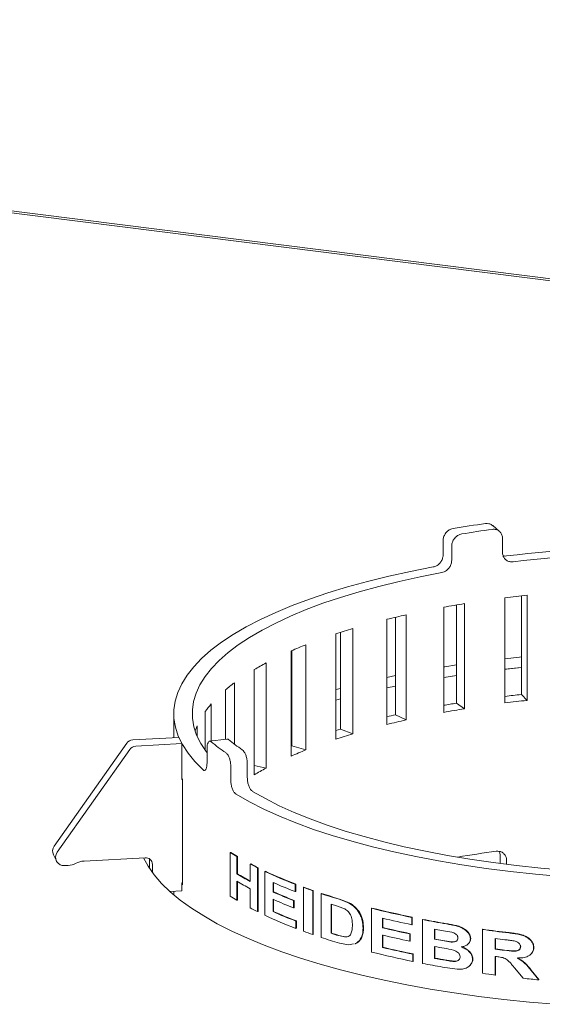
# Model space of a CAD drawing. Units: millimetres. Extents: x 5 to 415, y 5 to 292.
# Drawn here: x 295 to 307, y 135 to 160 of the extents above; entities that cross this region are included whole.
import ezdxf

# ---------------------------------------------------------------- set-up
doc = ezdxf.new("R2010")
doc.units = ezdxf.units.MM

msp = doc.modelspace()

# ---------------------------------------------------------------- linework, layer by layer
at = {"color": 7, "linetype": 'Continuous', "lineweight": 15}
for p, q in [((340.37976, 149.10327), (257.40925, 159.55657)), ((340.2848, 149.06418), (257.50825, 159.49304)), ((306.4487, 147.04362), (306.28589, 147.18509)), ((306.52433, 146.87042), (306.52433, 146.52758)), ((305.07085, 146.81767), (305.07085, 146.47483)), ((305.28146, 146.6834), (305.28146, 146.34056)), ((306.58297, 142.84949), (306.58297, 145.42079)), ((306.98377, 145.4685), (306.98377, 143.05675)), ((307.12353, 145.48387), (307.12353, 142.91257)), ((305.08483, 142.61997), (305.08483, 145.19127)), ((305.3952, 145.24589), (305.3952, 142.84381)), ((305.59379, 145.27882), (305.59379, 142.70752)), ((303.91099, 144.94637), (303.91099, 142.55925)), ((304.16456, 145.00479), (304.16456, 142.4335)), ((303.69711, 142.32319), (303.69711, 144.89449)), ((302.4468, 141.96492), (302.4468, 144.53622)), ((302.56004, 144.57305), (302.56004, 142.2086)), ((302.86364, 144.66713), (302.86364, 142.09584)), ((301.71637, 144.27241), (301.71637, 141.70111)), ((301.35824, 141.55213), (301.35824, 144.12343)), ((301.36864, 144.12797), (301.36864, 141.79869)), ((300.74506, 143.8283), (300.74506, 141.25701)), ((300.45262, 141.09286), (300.45262, 143.66416)), ((303.91099, 143.51882), (303.69711, 143.47455)), ((305.08483, 143.47315), (305.3952, 143.52084)), ((299.96864, 143.34346), (299.96864, 141.84135)), ((303.91099, 143.26169), (303.69711, 143.21742)), ((299.74757, 141.96211), (299.74757, 143.16734)), ((302.56004, 143.20501), (302.4468, 143.17469)), ((306.98377, 143.05675), (307.12353, 142.91257)), ((299.4022, 142.82731), (299.4022, 141.91795)), ((302.56004, 142.94788), (302.4468, 142.91756)), ((305.3952, 142.84381), (305.59379, 142.70752)), ((298.48452, 142.59241), (298.48452, 141.99961)), ((299.25682, 141.68505), (299.25682, 142.64266)), ((303.91099, 142.55925), (304.16456, 142.4335)), ((299.05677, 142.28991), (299.05677, 142.0378)), ((302.56004, 142.2086), (302.86364, 142.09584)), ((297.33585, 141.86385), (295.56351, 139.349)), ((298.60896, 142.0064), (297.48283, 141.94496)), ((298.68238, 141.85688), (297.55625, 141.79544)), ((298.68238, 141.85688), (298.60896, 142.0064)), ((298.68238, 140.97835), (298.68238, 141.85688)), ((299.78752, 141.96722), (299.35221, 141.91155)), ((297.40927, 141.71432), (295.63693, 139.19948)), ((299.29873, 141.72714), (299.29873, 141.3843)), ((301.36864, 141.79869), (301.35824, 141.79457)), ((301.36864, 141.79869), (301.71637, 141.70111)), ((300.28417, 141.36711), (300.28417, 141.02427)), ((299.88136, 141.29691), (299.88136, 140.95407)), ((300.45262, 141.31814), (300.74506, 141.25701)), ((298.69602, 140.97909), (298.68238, 140.97835)), ((298.69725, 138.40561), (298.69725, 140.97691)), ((299.8652, 139.19424), (299.88131, 139.19705)), ((299.8652, 138.12287), (299.8652, 139.19424)), ((306.46473, 139.13959), (306.45107, 139.21866)), ((295.54323, 139.13595), (295.61665, 138.98643)), ((296.29226, 138.98376), (297.78522, 139.06521)), ((297.89123, 139.03788), (297.89123, 138.80794)), ((300.02472, 139.09584), (300.0406, 139.09879)), ((300.02472, 139.09584), (300.02472, 138.67003)), ((300.0406, 139.09879), (300.0406, 138.67299)), ((306.46473, 138.92205), (306.46473, 139.13959)), ((306.62372, 138.90183), (306.62372, 138.99764)), ((295.9012, 138.87672), (295.82066, 138.87232)), ((297.96465, 138.90358), (297.96465, 138.70411)), ((300.35208, 138.91178), (300.36747, 138.91501)), ((300.35208, 138.48598), (300.35208, 138.91178)), ((300.53455, 138.81791), (300.54968, 138.82128)), ((300.53455, 138.81791), (300.53455, 137.74654)), ((300.54968, 138.82128), (300.54968, 137.7499)), ((300.71623, 138.72971), (300.73108, 138.7332)), ((300.71623, 137.65833), (300.71623, 138.72971)), ((298.69725, 138.45072), (298.68238, 138.44991)), ((298.68238, 138.25706), (298.68238, 138.44991)), ((300.02472, 138.67003), (300.0406, 138.67299)), ((300.02472, 138.49147), (300.02472, 138.02446)), ((300.0406, 138.48202), (300.0406, 138.02741)), ((300.91348, 138.46065), (300.91348, 138.22715)), ((300.92804, 138.45417), (300.92804, 138.23078)), ((298.39231, 138.24123), (298.68238, 138.25706)), ((298.48452, 138.24626), (298.48452, 138.16049)), ((300.35208, 137.84041), (300.35208, 138.30742)), ((300.91348, 138.22715), (300.92804, 138.23078)), ((301.45266, 138.4156), (301.46642, 138.41956)), ((301.45266, 138.4156), (301.45266, 138.23704)), ((301.45266, 138.23704), (301.46642, 138.241)), ((301.46642, 138.41956), (301.46642, 138.241)), ((301.65572, 138.33913), (301.66918, 138.3432)), ((301.65572, 137.26775), (301.65572, 138.33913)), ((301.88461, 138.25733), (301.89773, 138.26152)), ((301.88461, 138.25733), (301.88461, 137.18596)), ((301.89773, 138.26152), (301.89773, 137.19015)), ((300.02472, 138.02446), (300.0406, 138.02741)), ((300.91348, 138.04858), (300.91348, 137.7464)), ((300.92804, 138.04211), (300.92804, 137.75003)), ((301.41463, 138.01829), (301.42845, 138.02223)), ((301.41463, 138.01829), (301.41463, 137.83973)), ((301.42845, 138.02223), (301.42845, 137.84367)), ((302.08902, 138.18792), (302.10185, 138.19222)), ((302.08902, 137.11654), (302.08902, 138.18792)), ((302.52728, 138.04956), (302.76119, 137.96065)), ((302.53946, 138.05406), (302.77302, 137.96525)), ((302.76119, 137.96065), (302.77302, 137.96525)), ((300.53455, 137.74654), (300.54968, 137.7499)), ((300.91348, 137.7464), (300.92804, 137.75003)), ((301.41463, 137.83973), (301.42845, 137.84367)), ((302.33013, 137.93156), (302.33013, 137.21731)), ((302.3426, 137.92765), (302.3426, 137.22172)), ((302.64068, 137.82704), (302.43895, 137.89781)), ((303.32063, 137.83053), (303.33163, 137.83535)), ((303.32063, 136.75915), (303.32063, 137.83053)), ((301.47175, 137.51544), (301.48548, 137.51941)), ((301.47175, 137.51544), (301.47175, 137.33687)), ((301.48548, 137.51941), (301.48548, 137.34084)), ((303.59055, 137.58551), (303.59055, 137.352)), ((303.60115, 137.58297), (303.60115, 137.35693)), ((304.3069, 137.60505), (304.31644, 137.61021)), ((304.3069, 137.60505), (304.3069, 137.42649)), ((304.31644, 137.61021), (304.31644, 137.43165)), ((304.56968, 137.55254), (304.57884, 137.55778)), ((304.56968, 136.48117), (304.56968, 137.55254)), ((301.47175, 137.33687), (301.48548, 137.34084)), ((303.11324, 137.33825), (303.12455, 137.34299)), ((303.59055, 137.352), (303.60115, 137.35693)), ((304.3069, 137.42649), (304.31644, 137.43165)), ((304.86191, 137.31899), (304.86191, 137.07175)), ((304.87063, 137.31741), (304.87063, 137.07707)), ((305.28268, 137.24216), (305.03004, 137.28892)), ((306.03208, 137.31037), (306.03907, 137.31597)), ((306.03208, 136.239), (306.03208, 137.31037)), ((301.88461, 137.18596), (301.89773, 137.19015)), ((302.3426, 137.22172), (302.33013, 137.21731)), ((302.51155, 137.16149), (302.6609, 137.12748)), ((302.52375, 137.16598), (302.67287, 137.13204)), ((302.67287, 137.13204), (302.6609, 137.12748)), ((302.67287, 137.13204), (302.76003, 137.14219)), ((303.07403, 137.12075), (303.0854, 137.12548)), ((303.59055, 137.17344), (303.59055, 136.87126)), ((303.60115, 137.17836), (303.60115, 136.87618)), ((304.25729, 137.20324), (304.2669, 137.20838)), ((304.25729, 137.20324), (304.25729, 137.02467)), ((304.25729, 137.02467), (304.2669, 137.02982)), ((304.2669, 137.20838), (304.2669, 137.02982)), ((304.87063, 137.07707), (304.86191, 137.07175)), ((305.05386, 137.03751), (305.2688, 137.00452)), ((305.06229, 137.04288), (305.27692, 137.00994)), ((305.27692, 137.00994), (305.2688, 137.00452)), ((305.39813, 137.02868), (305.39853, 137.02896)), ((305.7374, 137.08323), (305.74483, 137.08876)), ((306.34359, 137.09022), (306.34359, 136.82924)), ((306.35012, 137.08938), (306.35012, 136.8349)), ((302.76033, 136.93266), (302.54067, 136.97417)), ((302.88168, 136.95701), (302.76033, 136.93266)), ((302.93798, 136.96831), (302.91288, 136.96327)), ((302.94955, 136.97298), (302.92439, 136.96792)), ((302.93798, 136.96831), (302.94955, 136.97298)), ((303.59055, 136.87126), (303.60115, 136.87618)), ((304.86191, 136.89319), (304.86191, 136.60474)), ((304.87063, 136.89851), (304.87063, 136.61006)), ((306.35012, 136.8349), (306.34359, 136.82924)), ((306.96798, 136.89519), (306.96236, 136.88942)), ((307.28292, 136.86579), (307.28806, 136.8716)), ((304.33175, 136.70715), (304.34126, 136.71231)), ((304.33175, 136.70715), (304.33175, 136.52858)), ((304.33175, 136.52858), (304.34126, 136.53375)), ((304.34126, 136.71231), (304.34126, 136.53375)), ((304.87063, 136.61006), (304.86191, 136.60474)), ((305.34363, 136.53492), (305.33561, 136.52949)), ((305.79073, 136.58407), (305.79808, 136.58961)), ((306.34359, 136.65068), (306.34359, 136.19741)), ((306.35012, 136.65634), (306.35012, 136.20307)), ((305.41369, 136.33889), (305.05749, 136.3913)), ((307.0303, 136.11703), (306.8176, 136.37574)), ((307.22021, 136.30949), (307.40908, 136.07908)), ((307.22544, 136.3153), (307.41403, 136.08491)), ((306.34359, 136.19741), (306.35012, 136.20307)), ((307.40908, 136.07908), (307.41403, 136.08491))]:
    msp.add_line(p, q, dxfattribs=at)
at = {"color": 7, "linetype": 'Continuous', "lineweight": 15, "flags": 128}
for points in [[(304.83057, 146.17468), (304.27734, 146.06661), (303.74179, 145.94905), (303.2254, 145.82232), (302.72957, 145.68678), (302.25565, 145.54279), (301.80494, 145.39074), (301.37868, 145.23106), (300.97802, 145.06417), (300.60405, 144.89053), (300.2578, 144.71062), (299.94022, 144.52493), (299.65217, 144.33396), (299.39443, 144.13824), (299.16772, 143.9383), (298.97264, 143.73468), (298.80974, 143.52794), (298.67946, 143.31865), (298.58214, 143.10738), (298.51807, 142.8947), (298.48741, 142.6812), (298.49024, 142.46745), (298.52657, 142.25405), (298.59628, 142.04156), (298.6992, 141.83059), (298.83503, 141.62169), (299.00341, 141.41544), (299.20388, 141.21241)], [(305.04123, 146.04038), (304.50939, 145.93628), (303.99456, 145.82308), (303.49815, 145.70109), (303.02151, 145.57062), (302.56594, 145.43204), (302.13267, 145.28573), (301.72289, 145.13209), (301.33772, 144.97153), (300.9782, 144.80449), (300.64532, 144.63142), (300.33997, 144.45281), (300.06299, 144.26912), (299.81514, 144.08087), (299.59708, 143.88857), (299.40942, 143.69273), (299.25267, 143.4939), (299.12725, 143.29261), (299.0335, 143.08942), (298.97168, 142.88487), (298.94195, 142.67953), (298.94441, 142.47395), (298.97903, 142.26869), (299.04573, 142.06431), (299.14433, 141.86138), (299.27455, 141.66043), (299.29873, 141.62793)], [(306.98377, 143.97404), (306.93533, 143.96918), (306.58297, 143.93179)], [(305.3952, 143.77797), (305.11179, 143.73455), (305.08483, 143.73028)], [(305.3952, 143.52084), (305.14308, 143.48235), (305.08483, 143.47315)], [(306.98377, 143.71691), (306.97919, 143.71645), (306.58297, 143.67466)], [(306.58297, 143.67466), (306.62446, 143.67925), (306.98377, 143.71691)], [(302.56004, 142.2086), (302.50486, 142.19199), (302.44998, 142.17527), (302.4468, 142.17429)], [(298.69725, 140.97691), (298.68369, 141.00128), (298.68238, 141.00369)], [(300.01041, 140.61685), (300.33464, 140.43244), (300.68733, 140.25392), (301.0675, 140.08179), (301.47413, 139.91651), (301.9061, 139.75854), (302.36224, 139.60831), (302.84129, 139.46622), (303.34195, 139.33266), (303.86286, 139.20801), (304.40259, 139.09259), (304.95967, 138.98673), (305.53258, 138.89071), (306.11975, 138.8048), (306.71958, 138.72923), (307.33043, 138.66421), (307.95064, 138.60991)], [(300.41333, 140.68707), (300.72561, 140.50979), (301.06521, 140.33818), (301.4312, 140.17271), (301.8226, 140.01383), (302.23833, 139.86197), (302.67726, 139.71755), (303.13819, 139.58096), (303.61987, 139.45257), (304.121, 139.33273), (304.64019, 139.22176), (305.17604, 139.11998), (305.7271, 139.02765), (306.29185, 138.94504), (306.86876, 138.87235), (307.45627, 138.8098), (308.05276, 138.75755)], [(297.74426, 139.06298), (297.85841, 138.85841), (298.00855, 138.64689), (298.18988, 138.4381), (298.40197, 138.23255), (298.64429, 138.03075), (298.91625, 137.8332), (299.21719, 137.64037), (299.54638, 137.45273), (299.90299, 137.27075), (300.28617, 137.09488), (300.69498, 136.92553), (301.1284, 136.76313), (301.58539, 136.60808), (302.06483, 136.46074), (302.56554, 136.32149), (303.08629, 136.19067), (303.62582, 136.06859), (304.1828, 135.95555), (304.75586, 135.85184), (305.34362, 135.75769), (305.94462, 135.67335), (306.5574, 135.59902), (307.18045, 135.53489), (307.81226, 135.4811)], [(298.68238, 138.43239), (298.68369, 138.42998), (298.69725, 138.40561)], [(302.9145, 136.95709), (302.92023, 136.9594), (302.92596, 136.9617)], [(305.65894, 136.93908), (305.66263, 136.94177), (305.66631, 136.94447)], [(307.22908, 136.71949), (307.23162, 136.72232), (307.23417, 136.72515)], [(305.69149, 136.39821), (305.69515, 136.40091), (305.6988, 136.4036)]]:
    msp.add_lwpolyline(points, dxfattribs=at)
at = {"color": 7, "linetype": 'Continuous', "lineweight": 15}
for centre, radius, start, end in [((309.9987, 118.68053), 28.81882, 97.758981, 99.355453), ((310.02673, 119.59742), 27.75192, 97.77821, 99.336223), ((310.75502, 111.06898), 35.61573, 83.012982, 96.671593), ((310.755, 112.23394), 34.29919, 83.01333, 96.654917), ((310.37867, 115.24311), 30.41545, 96.143719, 97.168928), ((309.74484, 119.62313), 25.98933, 99.190708, 100.329247), ((308.73177, 124.60418), 20.90561, 102.619092, 103.935447), ((307.37056, 129.58777), 15.73847, 106.640325, 108.230991), ((305.76605, 134.03258), 11.01154, 111.577958, 113.596314), ((304.08132, 137.54182), 7.11691, 117.954999, 120.65512), ((302.51166, 139.9246), 4.26093, 126.642671, 130.443965), ((310.38594, 111.45934), 31.78004, 96.145496, 96.872782), ((301.25269, 141.22085), 2.45052, 139.037948, 144.535016), ((309.76208, 115.86527), 27.32968, 99.194448, 99.854212), ((310.37867, 112.67181), 30.41545, 96.143719, 97.168928), ((308.76873, 120.87403), 22.22265, 102.626456, 103.192215), ((309.74484, 117.05183), 25.98933, 99.190708, 100.329247), ((300.49496, 141.6752), 1.56405, 156.857145, 161.794377), ((308.73177, 122.03288), 20.90561, 102.619092, 103.935447), ((307.37056, 127.01647), 15.73847, 106.640325, 108.230991), ((297.49364, 141.75166), 0.19361, 93.200383, 144.58667), ((302.50092, 145.72514), 4.92484, 230.964434, 236.149999), ((302.80655, 145.64103), 4.74248, 231.026913, 236.08752), ((297.56706, 141.60213), 0.19361, 93.200383, 144.58667), ((305.76605, 131.46128), 11.01154, 111.577958, 113.596314), ((304.08132, 134.97052), 7.11691, 117.954999, 120.65512), ((295.73205, 139.22547), 0.20896, 143.759718, 205.364705), ((295.80221, 139.07713), 0.20564, 143.489339, 275.146872), ((303.31807, 144.61294), 6.42531, 237.494109, 239.165561), ((303.32907, 144.60773), 6.4158, 237.494109, 239.165561), ((310.02741, 111.71772), 27.74647, 97.575933, 99.5385), ((295.87411, 139.3596), 0.48364, 273.210875, 297.406265), ((296.31935, 138.50088), 0.48364, 93.210875, 117.406265), ((297.79983, 138.90102), 0.16484, 0.890778, 95.08437), ((304.30007, 146.3618), 8.43145, 242.079502, 243.474001), ((304.30963, 146.354), 8.41898, 242.079502, 243.474001), ((305.41838, 148.73382), 11.05407, 244.825463, 248.976148), ((305.42628, 148.72252), 11.03772, 244.825463, 248.976148), ((303.80543, 145.01136), 7.38283, 239.196549, 242.111398), ((303.80543, 144.8328), 7.38283, 239.196549, 242.111398), ((303.80586, 144.98793), 7.35226, 239.194627, 241.981424), ((305.58647, 148.96651), 11.49826, 246.02058, 248.929506), ((305.55649, 148.66255), 11.4217, 246.014342, 248.738145), ((305.56418, 148.65074), 11.4048, 246.014342, 248.738145), ((306.48537, 151.49266), 14.01217, 249.838014, 250.831919), ((306.49169, 151.47727), 13.99144, 249.838014, 250.831919), ((303.31807, 143.54156), 6.42531, 237.494109, 239.165561), ((305.55649, 148.48399), 11.4217, 246.014342, 248.738145), ((307.20613, 153.63376), 16.27141, 251.67031, 253.288662), ((307.21138, 153.6152), 16.24734, 251.67031, 253.288662), ((304.30007, 145.29042), 8.43145, 242.079502, 243.474001), ((305.60145, 148.28757), 11.53661, 246.023842, 249.024711), ((305.60908, 148.27561), 11.51955, 246.023842, 249.024711), ((307.30349, 153.77309), 16.60387, 252.570638, 252.963779), ((308.78392, 159.45828), 22.30712, 255.823345, 258.422145), ((308.78684, 159.43112), 22.27412, 255.823345, 258.422145), ((305.4335, 147.69677), 11.09157, 244.830163, 249.072509), ((308.89845, 159.80372), 22.84344, 256.563951, 258.404498), ((309.55104, 163.22155), 26.14788, 259.017626, 260.31835), ((309.55282, 163.18881), 26.1092, 259.017626, 260.31835), ((306.48537, 150.42128), 14.01217, 249.838014, 250.831919), ((308.87828, 159.48174), 22.7527, 256.561596, 258.281928), ((308.88105, 159.45393), 22.71904, 256.561596, 258.281928), ((309.60245, 163.33739), 26.44673, 259.674, 260.044041), ((310.255, 167.75408), 30.7352, 262.10275, 263.312978), ((310.25574, 167.71464), 30.68974, 262.10275, 263.312978), ((307.21443, 152.58828), 16.2986, 251.671221, 253.336), ((307.348, 153.20216), 16.75394, 252.5722, 253.221317), ((307.35305, 153.18293), 16.72916, 252.5722, 253.221317), ((308.87828, 159.30318), 22.7527, 256.561596, 258.281928), ((309.60952, 163.12949), 26.4867, 259.674199, 260.095983), ((309.61122, 163.09626), 26.44752, 259.674199, 260.095983), ((310.29113, 167.87243), 31.03429, 262.692216, 263.134503), ((308.79433, 158.43095), 22.35236, 255.825113, 258.483694), ((308.9085, 159.13366), 22.88876, 256.565183, 258.465603), ((308.91124, 159.10565), 22.8549, 256.565183, 258.465603), ((309.62253, 163.02347), 26.5604, 259.674634, 260.191739), ((310.2891, 167.59531), 31.01803, 262.69214, 263.111526), ((310.28979, 167.55546), 30.97214, 262.69214, 263.111526), ((309.63275, 162.79213), 26.61841, 259.675037, 260.267104), ((309.63441, 162.75871), 26.57904, 259.675037, 260.267104), ((310.26195, 167.2024), 30.80196, 262.691517, 262.808136), ((309.52142, 161.99166), 25.98663, 259.015162, 260.108806), ((310.19587, 166.2395), 30.28807, 262.098354, 262.692868), ((310.49683, 168.80638), 32.87264, 263.946713, 264.610217)]:
    msp.add_arc(centre, radius, start, end, dxfattribs=at)
for points, knots in [([(305.07085, 146.81767), (305.07352, 146.84704), (305.07887, 146.90579), (305.12057, 146.99008), (305.18212, 147.05877), (305.25054, 147.10114), (305.29593, 147.11179), (305.31394, 147.11602)], [0, 0, 0, 0, 0.21468235, 0.42936481, 0.64404253, 0.85870174, 1, 1, 1, 1]), ([(306.10798, 147.2355), (306.13609, 147.23621), (306.19233, 147.23762), (306.2541, 147.21475), (306.27796, 147.18883), (306.28358, 147.18272)], [0, 0, 0, 0, 0.43322329, 0.86644966, 1, 1, 1, 1]), ([(305.5246, 146.98172), (305.49715, 146.97433), (305.44223, 146.95956), (305.36939, 146.90288), (305.31458, 146.82822), (305.28559, 146.75087), (305.28263, 146.70257), (305.28146, 146.6834)], [0, 0, 0, 0, 0.2146778, 0.42935724, 0.64400686, 0.85866982, 1, 1, 1, 1]), ([(306.52433, 146.87042), (306.52151, 146.89896), (306.51588, 146.95606), (306.47201, 147.02747), (306.40759, 147.0772), (306.33636, 147.09854), (306.28945, 147.09529), (306.27082, 147.09401)], [0, 0, 0, 0, 0.21468145, 0.42936302, 0.64403946, 0.85869596, 1, 1, 1, 1]), ([(304.83057, 146.17468), (304.85745, 146.18244), (304.91122, 146.19795), (304.98324, 146.25515), (305.03776, 146.33), (305.06672, 146.40736), (305.06968, 146.45566), (305.07085, 146.47483)], [0, 0, 0, 0, 0.21467897, 0.42935946, 0.64401229, 0.8586775, 1, 1, 1, 1]), ([(306.78009, 146.30203), (306.75124, 146.30141), (306.69355, 146.30017), (306.61692, 146.335), (306.55922, 146.39297), (306.52868, 146.46138), (306.52557, 146.50876), (306.52433, 146.52758)], [0, 0, 0, 0, 0.2146778, 0.42935724, 0.64400686, 0.85866982, 1, 1, 1, 1]), ([(306.5404, 146.44898), (306.54716, 146.4467), (306.57117, 146.43863), (306.59798, 146.44148), (306.61724, 146.44353)], [0, 0, 0, 0, 0.28157375, 1, 1, 1, 1]), ([(305.28146, 146.34056), (305.27879, 146.31119), (305.27344, 146.25244), (305.23182, 146.1681), (305.17072, 146.09912), (305.10325, 146.05615), (305.05886, 146.04486), (305.04123, 146.04038)], [0, 0, 0, 0, 0.21468145, 0.42936302, 0.64403946, 0.85869596, 1, 1, 1, 1]), ([(299.39924, 141.89975), (299.38769, 141.90638), (299.36459, 141.91963), (299.33452, 141.90064), (299.31213, 141.85457), (299.3004, 141.79244), (299.29921, 141.74569), (299.29873, 141.72714)], [0, 0, 0, 0, 0.21467897, 0.42935946, 0.64401229, 0.8586775, 1, 1, 1, 1]), ([(299.78804, 141.96349), (299.79233, 141.96509), (299.8034, 141.9692), (299.81602, 141.9598), (299.82374, 141.95403)], [0, 0, 0, 0, 0.38746162, 1, 1, 1, 1]), ([(299.88136, 141.29691), (299.87996, 141.32671), (299.87717, 141.3863), (299.85546, 141.47726), (299.82382, 141.55593), (299.78918, 141.60955), (299.76663, 141.62782), (299.75768, 141.63507)], [0, 0, 0, 0, 0.21468235, 0.42936481, 0.64404253, 0.85870174, 1, 1, 1, 1]), ([(300.1606, 141.70529), (300.17424, 141.6933), (300.20152, 141.66931), (300.23859, 141.60071), (300.26688, 141.51721), (300.28201, 141.43525), (300.28356, 141.38648), (300.28417, 141.36711)], [0, 0, 0, 0, 0.2146778, 0.42935724, 0.64400686, 0.85866982, 1, 1, 1, 1]), ([(299.29873, 141.3843), (299.29765, 141.35633), (299.29549, 141.30039), (299.27872, 141.23798), (299.25439, 141.20142), (299.22786, 141.19459), (299.21069, 141.20734), (299.20388, 141.21241)], [0, 0, 0, 0, 0.21468235, 0.42936481, 0.64404253, 0.85870174, 1, 1, 1, 1]), ([(300.01041, 140.61685), (299.99567, 140.62865), (299.96617, 140.65225), (299.92755, 140.72058), (299.89869, 140.80399), (299.88352, 140.88594), (299.88198, 140.93471), (299.88136, 140.95407)], [0, 0, 0, 0, 0.21467897, 0.42935946, 0.64401229, 0.8586775, 1, 1, 1, 1]), ([(300.28417, 141.02427), (300.28557, 140.99448), (300.28836, 140.93488), (300.31022, 140.84395), (300.34273, 140.76544), (300.37918, 140.71213), (300.40362, 140.69419), (300.41333, 140.68707)], [0, 0, 0, 0, 0.21468145, 0.42936302, 0.64403946, 0.85869596, 1, 1, 1, 1]), ([(306.36932, 139.22199), (306.39781, 139.22292), (306.4548, 139.22479), (306.53106, 139.19027), (306.58873, 139.13234), (306.61935, 139.06385), (306.62248, 139.01646), (306.62372, 138.99764)], [0, 0, 0, 0, 0.2146778, 0.42935724, 0.64400686, 0.85866982, 1, 1, 1, 1]), ([(302.76119, 137.96065), (302.80977, 137.93013), (302.90681, 137.86914), (303.00861, 137.7402), (303.06652, 137.6222), (303.10638, 137.49596), (303.1105, 137.40131), (303.11324, 137.33825)], [0, 0, 0, 0, 0.25011678, 0.49968407, 0.62495445, 0.75013688, 1, 1, 1, 1]), ([(302.77302, 137.96525), (302.82153, 137.93474), (302.91846, 137.87378), (303.02009, 137.74488), (303.0779, 137.62691), (303.1177, 137.50069), (303.12181, 137.40605), (303.12455, 137.34299)], [0, 0, 0, 0, 0.249949, 0.49945378, 0.62474596, 0.74998201, 1, 1, 1, 1]), ([(302.85334, 137.41887), (302.85255, 137.45989), (302.85134, 137.52218), (302.83318, 137.60606), (302.80974, 137.66691), (302.77642, 137.72119), (302.72103, 137.78242), (302.67277, 137.80922), (302.64068, 137.82704)], [0, 0, 0, 0, 0.24978083, 0.37936048, 0.499964, 0.62457785, 0.75036079, 1, 1, 1, 1]), ([(302.6609, 137.12748), (302.69183, 137.12712), (302.73828, 137.12656), (302.78947, 137.16021), (302.82663, 137.21377), (302.85081, 137.30238), (302.8525, 137.38002), (302.85334, 137.41887)], [0, 0, 0, 0, 0.24991735, 0.37520169, 0.5003712, 0.74992397, 1, 1, 1, 1]), ([(303.11324, 137.33825), (303.11213, 137.29917), (303.10989, 137.22106), (303.08598, 137.15417), (303.07403, 137.12075)], [0, 0, 0, 0, 0.50033441, 1, 1, 1, 1]), ([(303.12455, 137.34299), (303.12343, 137.30391), (303.12121, 137.22582), (303.09733, 137.15891), (303.0854, 137.12548)], [0, 0, 0, 0, 0.50036639, 1, 1, 1, 1]), ([(305.15365, 137.44608), (305.19245, 137.43923), (305.2711, 137.42536), (305.38784, 137.40169), (305.4947, 137.36842), (305.58619, 137.31872), (305.66081, 137.2567), (305.71181, 137.19102), (305.73367, 137.12981), (305.73615, 137.09881), (305.7374, 137.08323)], [0, 0, 0, 0, 0.167329266, 0.33919874, 0.500314875, 0.625303021, 0.750200988, 0.875132731, 0.937268744, 1, 1, 1, 1]), ([(305.16194, 137.45147), (305.20068, 137.44464), (305.27922, 137.43078), (305.39578, 137.40714), (305.50249, 137.3739), (305.59385, 137.32421), (305.66837, 137.26221), (305.71929, 137.19653), (305.7411, 137.13534), (305.74358, 137.10434), (305.74483, 137.08876)], [0, 0, 0, 0, 0.16726489, 0.33907203, 0.50013855, 0.62510412, 0.75001263, 0.87500694, 0.93720046, 1, 1, 1, 1]), ([(305.433, 137.0994), (305.43242, 137.10862), (305.43128, 137.12705), (305.42101, 137.15394), (305.40432, 137.17794), (305.37613, 137.20426), (305.33432, 137.22722), (305.29991, 137.23717), (305.28268, 137.24216)], [0, 0, 0, 0, 0.12500245, 0.24974345, 0.36930478, 0.49971018, 0.74945277, 1, 1, 1, 1]), ([(306.68205, 137.23369), (306.72408, 137.22848), (306.80824, 137.21805), (306.93351, 137.1961), (307.04793, 137.16683), (307.14553, 137.11707), (307.22103, 137.05107), (307.26723, 136.98095), (307.2849, 136.91873), (307.287, 136.88733), (307.28806, 136.8716)], [0, 0, 0, 0, 0.16817771, 0.33683934, 0.50024993, 0.62520541, 0.75004386, 0.87490243, 0.93731129, 1, 1, 1, 1]), ([(303.07403, 137.12075), (303.05643, 137.08843), (303.02121, 137.02379), (302.96573, 136.9868), (302.93798, 136.96831)], [0, 0, 0, 0, 0.49991271, 1, 1, 1, 1]), ([(303.0854, 137.12548), (303.06782, 137.09316), (303.03266, 137.02852), (302.97725, 136.99149), (302.94955, 136.97298)], [0, 0, 0, 0, 0.500008197, 1, 1, 1, 1]), ([(305.2688, 137.00452), (305.30586, 137.00405), (305.35223, 137.00345), (305.39911, 137.02779), (305.41822, 137.04609), (305.43107, 137.07055), (305.43236, 137.08978), (305.433, 137.0994)], [0, 0, 0, 0, 0.49929223, 0.6247554, 0.74998414, 0.87493661, 1, 1, 1, 1]), ([(305.27692, 137.00994), (305.31438, 137.00878), (305.35984, 137.00738), (305.39642, 137.02867), (305.40286, 137.03241)], [0, 0, 0, 0, 0.82395373, 1, 1, 1, 1]), ([(305.7374, 137.08323), (305.7364, 137.06879), (305.73439, 137.0399), (305.71266, 136.98859), (305.66623, 136.93915), (305.59541, 136.90078), (305.54231, 136.89009), (305.51575, 136.88474)], [0, 0, 0, 0, 0.12496971, 0.24996753, 0.49938012, 0.74951255, 1, 1, 1, 1]), ([(305.74483, 137.08876), (305.74385, 137.07428), (305.74189, 137.04532), (305.71971, 136.99482), (305.69287, 136.95965), (305.66774, 136.94622), (305.66593, 136.94526)], [0, 0, 0, 0, 0.24099671, 0.4820058, 0.96271214, 1, 1, 1, 1]), ([(306.80507, 137.0311), (306.7677, 137.03661), (306.69295, 137.04764), (306.61853, 137.05632), (306.58132, 137.06067)], [0, 0, 0, 0, 0.4999557, 1, 1, 1, 1]), ([(306.67602, 137.22797), (306.7181, 137.22276), (306.80239, 137.21232), (306.92784, 137.19034), (307.04243, 137.16106), (307.14016, 137.11129), (307.21577, 137.04528), (307.26206, 136.97515), (307.27975, 136.91292), (307.28186, 136.88152), (307.28292, 136.86579)], [0, 0, 0, 0, 0.16825081, 0.33697995, 0.50044802, 0.62542706, 0.75024605, 0.87502775, 0.93737718, 1, 1, 1, 1]), ([(306.96236, 136.88942), (306.9618, 136.89868), (306.96066, 136.91718), (306.95017, 136.94434), (306.93252, 136.96786), (306.90322, 136.99376), (306.85988, 137.01669), (306.82336, 137.02629), (306.80507, 137.0311)], [0, 0, 0, 0, 0.12502949, 0.2497381, 0.37464089, 0.49971261, 0.74952391, 1, 1, 1, 1]), ([(305.48566, 136.63989), (305.48306, 136.66052), (305.47917, 136.69145), (305.45507, 136.72754), (305.42493, 136.75727), (305.38057, 136.78518), (305.26793, 136.82456), (305.17348, 136.83941), (305.09793, 136.85129)], [0, 0, 0, 0, 0.12474006, 0.18690579, 0.25057515, 0.3754707, 0.5004204, 1, 1, 1, 1]), ([(305.51575, 136.88474), (305.5483, 136.87125), (305.61333, 136.8443), (305.68846, 136.79067), (305.73825, 136.73584), (305.768, 136.68881), (305.78752, 136.63686), (305.78966, 136.60166), (305.79073, 136.58407)], [0, 0, 0, 0, 0.25036766, 0.50020879, 0.62532314, 0.75027591, 0.87513452, 1, 1, 1, 1]), ([(305.5235, 136.89022), (305.556, 136.87674), (305.62096, 136.8498), (305.69597, 136.79619), (305.74568, 136.74136), (305.77538, 136.69434), (305.79487, 136.6424), (305.79701, 136.60721), (305.79808, 136.58961)], [0, 0, 0, 0, 0.25022973, 0.4999918, 0.62510854, 0.75010049, 0.87503563, 1, 1, 1, 1]), ([(306.56889, 136.80119), (306.6451, 136.79175), (306.74036, 136.77995), (306.85494, 136.78041), (306.90031, 136.79409), (306.93112, 136.81393), (306.95588, 136.84175), (306.95977, 136.87034), (306.96236, 136.88942)], [0, 0, 0, 0, 0.499605216, 0.624543577, 0.749414506, 0.813164286, 0.875285932, 1, 1, 1, 1]), ([(306.57508, 136.80689), (306.65118, 136.79746), (306.7463, 136.78568), (306.86072, 136.78616), (306.90602, 136.79985), (306.93678, 136.81969), (306.96151, 136.84752), (306.96539, 136.87611), (306.96798, 136.89519)], [0, 0, 0, 0, 0.49945582, 0.62436109, 0.7492231, 0.81298943, 0.87515001, 1, 1, 1, 1]), ([(307.28292, 136.86579), (307.28129, 136.84316), (307.27804, 136.7979), (307.24838, 136.73855), (307.20297, 136.69094), (307.12761, 136.64522), (307.01746, 136.61621), (306.92676, 136.61411), (306.88136, 136.61306)], [0, 0, 0, 0, 0.12498305, 0.24999579, 0.37059511, 0.50017128, 0.74984735, 1, 1, 1, 1]), ([(307.28806, 136.8716), (307.28628, 136.84912), (307.28272, 136.80416), (307.26058, 136.75429), (307.23888, 136.73281), (307.23265, 136.72664)], [0, 0, 0, 0, 0.41623142, 0.83246837, 1, 1, 1, 1]), ([(305.13276, 136.55684), (305.14924, 136.55404), (305.18311, 136.54827), (305.22093, 136.54233), (305.24758, 136.53857), (305.265, 136.53627), (305.29487, 136.53212), (305.31935, 136.53054), (305.33561, 136.52949)], [0, 0, 0, 0, 0.24444646, 0.50242554, 0.55943278, 0.63824459, 0.75983537, 1, 1, 1, 1]), ([(305.14108, 136.56223), (305.15754, 136.55943), (305.19135, 136.55367), (305.22912, 136.54775), (305.25573, 136.54398), (305.27313, 136.54169), (305.30295, 136.53755), (305.3274, 136.53597), (305.34363, 136.53492)], [0, 0, 0, 0, 0.2444458, 0.50242425, 0.55943142, 0.6382431, 0.75983378, 1, 1, 1, 1]), ([(305.33561, 136.52949), (305.34456, 136.52947), (305.36246, 136.52945), (305.39739, 136.53388), (305.43094, 136.54511), (305.45871, 136.56551), (305.47467, 136.58633), (305.48412, 136.61163), (305.48515, 136.63046), (305.48566, 136.63989)], [0, 0, 0, 0, 0.12531493, 0.25055878, 0.50032247, 0.62965338, 0.75020813, 0.87497559, 1, 1, 1, 1]), ([(305.34363, 136.53492), (305.35258, 136.5349), (305.37047, 136.53485), (305.40514, 136.53958), (305.43418, 136.54747), (305.45004, 136.56003), (305.4525, 136.56197)], [0, 0, 0, 0, 0.22944771, 0.45877928, 0.91620336, 1, 1, 1, 1]), ([(305.79073, 136.58407), (305.78874, 136.56164), (305.78476, 136.51675), (305.75396, 136.46001), (305.71318, 136.41246), (305.64503, 136.36513), (305.54308, 136.33399), (305.45686, 136.33725), (305.41369, 136.33889)], [0, 0, 0, 0, 0.12492402, 0.25011984, 0.37431372, 0.5002716, 0.74982597, 1, 1, 1, 1]), ([(305.79808, 136.58961), (305.79612, 136.56715), (305.7922, 136.52219), (305.76104, 136.46599), (305.72949, 136.42603), (305.70509, 136.40992), (305.69781, 136.40512)], [0, 0, 0, 0, 0.29256341, 0.58569301, 0.8763672, 1, 1, 1, 1]), ([(306.8176, 136.37574), (306.79876, 136.39769), (306.76028, 136.4425), (306.703, 136.50731), (306.647, 136.56385), (306.58764, 136.60294), (306.52741, 136.62312), (306.46657, 136.63439), (306.42604, 136.63998), (306.40578, 136.64277)], [0, 0, 0, 0, 0.16713144, 0.3412956, 0.49996872, 0.62489606, 0.74984016, 0.87493521, 1, 1, 1, 1]), ([(306.88136, 136.61306), (306.94685, 136.57287), (307.07804, 136.49236), (307.17277, 136.37051), (307.22021, 136.30949)], [0, 0, 0, 0, 0.49922611, 1, 1, 1, 1]), ([(306.88709, 136.61882), (306.95249, 136.57863), (307.08352, 136.4981), (307.17808, 136.3763), (307.22544, 136.3153)], [0, 0, 0, 0, 0.499128771, 1, 1, 1, 1])]:
    msp.add_open_spline(points, degree=3, knots=knots, dxfattribs=at)

doc.saveas('drawing.dxf')
